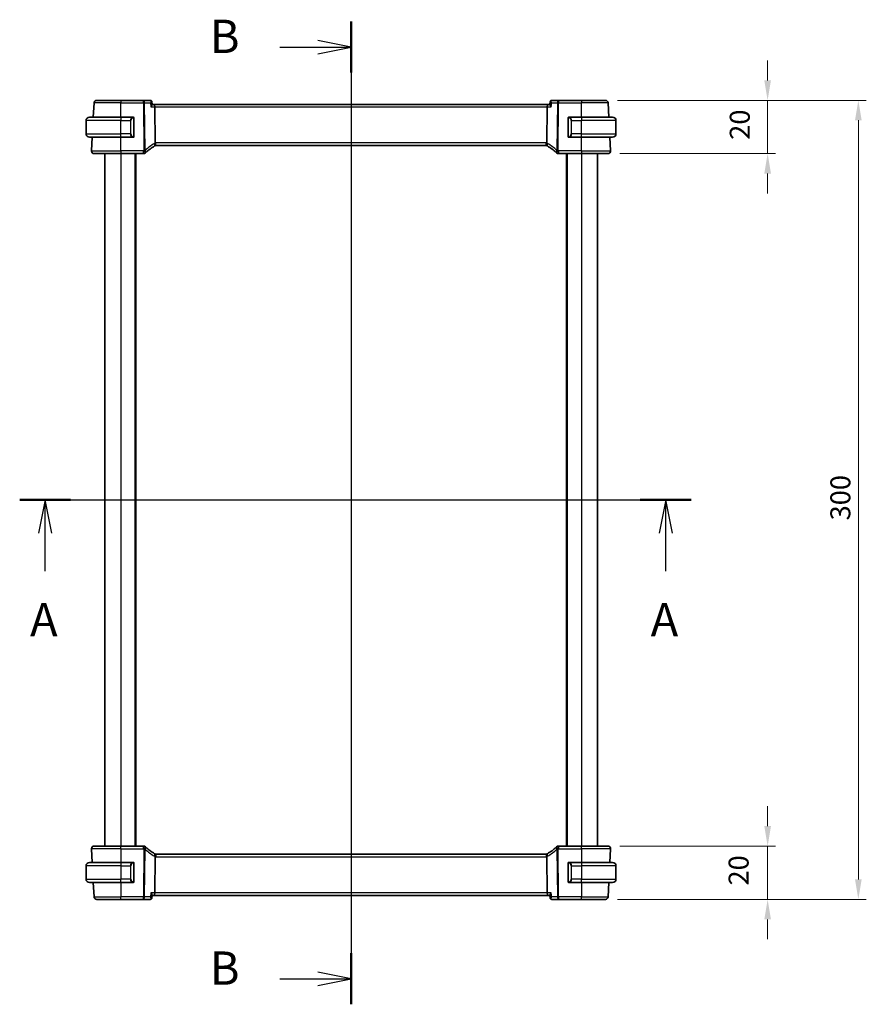
# Model space of a CAD drawing. Units: millimetres. Extents: x 43 to 6535, y 24 to 1429.
# Drawn here: x 1977 to 2295, y 787 to 1156 of the extents above; entities that cross this region are included whole.
import ezdxf

# ---------------------------------------------------------------- set-up
doc = ezdxf.new("R2010")
doc.units = ezdxf.units.MM
doc.header["$LTSCALE"] = 3
doc.layers.get('Defpoints').update_dxf_attribs({"lineweight": 25})
for name, color, linetype, lineweight in [('Dimension (ISO)', 7, 'Continuous', 18), ('Section Line (ISO)', 7, 'Continuous', 25), ('Visible (ISO)', 7, 'Continuous', 35), ('Visible Narrow (ISO)', 7, 'Continuous', 25)]:
    doc.layers.add(name, color=color, linetype=linetype, lineweight=lineweight)
doc.styles.add('Note Text (TK)', font='MS PGothic.ttf')
doc.dimstyles.new('Default - Method 1b (TK)', dxfattribs={"dimscale": 3, "dimtxt": 2.5, "dimasz": 2.5, "dimexe": 1, "dimexo": 1.5, "dimgap": 1, "dimtad": 1, "dimtoh": 1, "dimrnd": 1e-08, "dimdsep": 46, "dimtxsty": 'Note Text (TK)', "dimcen": 0.09, "dimdle": 5, "dimclrd": 100, "dimclre": 100, "dimclrt": 7, "dimadec": 1, "dimazin": 1, "dimtfac": 1, "dimtmove": 0, "dimatfit": 3, "dimfxl": 1, "dimtolj": 1, "dimlwd": -1, "dimlwe": -1, "dimarcsym": 0})

# ---------------------------------------------------------------- blocks, each defined once
blk = doc.blocks.new('2dTransSection0')
at = {"layer": 'Section Line (ISO)', "linetype": 'Continuous'}
for p, q in [((164.553, 198.436), (214.991, 198.436)), ((166.466, 198.436), (165.966, 195.936)), ((166.466, 195.936), (166.466, 198.436)), ((166.966, 195.936), (166.466, 198.436)), ((213.078, 198.436), (212.578, 195.936)), ((213.078, 195.936), (213.078, 198.436)), ((213.578, 195.936), (213.078, 198.436)), ((166.466, 193.083), (166.466, 195.936)), ((213.078, 193.083), (213.078, 195.936))]:
    blk.add_line(p, q, dxfattribs=at)
at = {"layer": 'Section Line (ISO)', "linetype": 'Continuous', "lineweight": 50}
for p, q in [((164.553, 198.436), (168.38, 198.436)), ((211.165, 198.436), (214.991, 198.436))]:
    blk.add_line(p, q, dxfattribs=at)
at = {"layer": 'Section Line (ISO)', "char_height": 2.5, "attachment_point": 7, "style": 'Note Text (TK)'}
for insert in [(165.33, 187.407), (211.942, 187.407)]:
    blk.add_mtext('A', dxfattribs=dict(at, insert=insert))
blk = doc.blocks.new('2dTransSection1')
at = {"layer": 'Section Line (ISO)', "linetype": 'Continuous'}
for p, q in [((189.438, 234.355), (189.438, 160.556)), ((189.438, 232.439), (186.938, 232.939)), ((184.084, 232.439), (186.938, 232.439)), ((186.938, 232.439), (189.438, 232.439)), ((186.938, 231.939), (189.438, 232.439)), ((189.438, 162.471), (186.938, 162.971)), ((184.084, 162.471), (186.938, 162.471)), ((186.938, 162.471), (189.438, 162.471)), ((186.938, 161.971), (189.438, 162.471))]:
    blk.add_line(p, q, dxfattribs=at)
at = {"layer": 'Section Line (ISO)', "linetype": 'Continuous', "lineweight": 50}
for p, q in [((189.438, 234.355), (189.438, 230.524)), ((189.438, 164.387), (189.438, 160.556))]:
    blk.add_line(p, q, dxfattribs=at)
at = {"layer": 'Section Line (ISO)', "char_height": 2.5, "attachment_point": 7, "style": 'Note Text (TK)'}
for insert in [(178.827, 231.211), (178.827, 161.243)]:
    blk.add_mtext('B', dxfattribs=dict(at, insert=insert))
blk = doc.blocks.new('*D21')
at = {"layer": 'Defpoints', "color": 0, "transparency": 16777216}
for p in [(2196.7, 1126.18), (2197.64, 1106.18), (2257.64, 1106.18)]:
    blk.add_point(p, dxfattribs=at)
at = {"layer": 'Dimension (ISO)', "color": 100, "transparency": 16777216}
for p, q in [((2257.64, 1133.68), (2257.64, 1141.18)), ((2201.2, 1126.18), (2260.64, 1126.18)), ((2257.64, 1126.18), (2257.64, 1106.18)), ((2202.14, 1106.18), (2260.64, 1106.18)), ((2257.64, 1098.68), (2257.64, 1091.18))]:
    blk.add_line(p, q, dxfattribs=at)
for points in [[(2256.39, 1133.68), (2258.89, 1133.68), (2257.64, 1126.18)], [(2256.39, 1098.68), (2258.89, 1098.68), (2257.64, 1106.18)]]:
    blk.add_solid(points, dxfattribs=at)
at = {"layer": 'Dimension (ISO)', "color": 7, "transparency": 16777216, "insert": (2247.17, 1111.37), "char_height": 7.5, "attachment_point": 4, "rotation": 90, "style": 'Note Text (TK)'}
blk.add_mtext('\\A1;20', dxfattribs=at)
blk = doc.blocks.new('*D22')
at = {"layer": 'Defpoints', "color": 0, "transparency": 16777216}
for p in [(2197.64, 846.18), (2196.7, 826.18), (2257.64, 826.18)]:
    blk.add_point(p, dxfattribs=at)
at = {"layer": 'Dimension (ISO)', "color": 100, "transparency": 16777216}
for p, q in [((2257.64, 853.68), (2257.64, 861.18)), ((2202.14, 846.18), (2260.64, 846.18)), ((2257.64, 846.18), (2257.64, 826.18)), ((2201.2, 826.18), (2260.64, 826.18)), ((2257.64, 818.68), (2257.64, 811.18))]:
    blk.add_line(p, q, dxfattribs=at)
for points in [[(2256.39, 853.68), (2258.89, 853.68), (2257.64, 846.18)], [(2256.39, 818.68), (2258.89, 818.68), (2257.64, 826.18)]]:
    blk.add_solid(points, dxfattribs=at)
at = {"layer": 'Dimension (ISO)', "color": 7, "transparency": 16777216, "insert": (2246.74, 831.38), "char_height": 7.5, "attachment_point": 4, "rotation": 90, "style": 'Note Text (TK)'}
blk.add_mtext('\\A1;20', dxfattribs=at)
blk = doc.blocks.new('*D23')
at = {"layer": 'Defpoints', "color": 0, "transparency": 16777216}
for p in [(2196.7, 1126.18), (2291.7, 1126.18), (2196.7, 826.18)]:
    blk.add_point(p, dxfattribs=at)
at = {"layer": 'Dimension (ISO)', "color": 100, "transparency": 16777216}
for p, q in [((2201.2, 1126.18), (2294.7, 1126.18)), ((2291.7, 833.68), (2291.7, 1118.68)), ((2201.2, 826.18), (2294.7, 826.18))]:
    blk.add_line(p, q, dxfattribs=at)
for points in [[(2290.45, 1118.68), (2292.95, 1118.68), (2291.7, 1126.18)], [(2290.45, 833.68), (2292.95, 833.68), (2291.7, 826.18)]]:
    blk.add_solid(points, dxfattribs=at)
at = {"layer": 'Dimension (ISO)', "color": 7, "transparency": 16777216, "insert": (2284.95, 968.47), "char_height": 7.5, "attachment_point": 4, "rotation": 90, "style": 'Note Text (TK)'}
blk.add_mtext('\\A1;300', dxfattribs=at)

msp = doc.modelspace()

# ---------------------------------------------------------------- linework, layer by layer
at = {"layer": 'Visible (ISO)'}
for p, q in [((2004.4077, 1119.8304), (2004.6908, 1125.2327)), ((2005.6894, 1126.1804), (2014.6923, 1126.1804)), ((2023.2209, 1126.1804), (2014.6923, 1126.1804)), ((2025.8447, 1126.1804), (2023.2209, 1126.1804)), ((2026.3886, 1125.6869), (2026.4955, 1124.5959)), ((2027.2394, 1124.6804), (2026.4873, 1124.6804)), ((2175.1452, 1124.6804), (2027.2394, 1124.6804)), ((2175.8974, 1124.6804), (2175.1452, 1124.6804)), ((2175.9961, 1125.6869), (2175.8891, 1124.5959)), ((2179.1638, 1126.1804), (2176.54, 1126.1804)), ((2187.6923, 1126.1804), (2179.1638, 1126.1804)), ((2187.6923, 1126.1804), (2196.6952, 1126.1804)), ((2197.977, 1119.8304), (2197.6938, 1125.2327)), ((2027.6424, 1110.2124), (2027.4752, 1123.7327)), ((2174.7422, 1110.2124), (2174.9095, 1123.7327)), ((2001.6923, 1113.5804), (2001.6923, 1118.5804)), ((2002.9423, 1119.8304), (2014.6923, 1119.8304)), ((2019.3969, 1119.8304), (2014.6923, 1119.8304)), ((2019.6923, 1112.7034), (2019.6923, 1119.4573)), ((2182.6923, 1119.4573), (2182.6923, 1112.7034)), ((2187.6923, 1119.8304), (2182.9878, 1119.8304)), ((2187.6923, 1119.8304), (2199.4423, 1119.8304)), ((2200.6923, 1113.5804), (2200.6923, 1118.5804)), ((2014.6923, 1112.3304), (2002.9423, 1112.3304)), ((2003.7475, 1107.2327), (2004.0144, 1112.3263)), ((2004.0144, 1112.3263), (2004.0146, 1112.3304)), ((2004.0144, 1112.3263), (2005.1684, 1112.3304)), ((2014.6923, 1112.3304), (2019.3969, 1112.3304)), ((2027.9267, 1109.1804), (2174.4579, 1109.1804)), ((2182.9878, 1112.3304), (2187.6923, 1112.3304)), ((2199.4423, 1112.3304), (2187.6923, 1112.3304)), ((2197.2162, 1112.3304), (2198.3702, 1112.3263)), ((2198.37, 1112.3304), (2198.3702, 1112.3263)), ((2198.6372, 1107.2327), (2198.3702, 1112.3263)), ((2014.6923, 1106.1804), (2004.7461, 1106.1804)), ((2008.6923, 1106.1804), (2008.6923, 846.1804)), ((2014.6923, 1106.1804), (2023.2914, 1106.1804)), ((2020.1923, 1106.1804), (2020.1923, 846.1804)), ((2179.0933, 1106.1804), (2187.6923, 1106.1804)), ((2182.1923, 1106.1804), (2182.1923, 846.1804)), ((2197.6385, 1106.1804), (2187.6923, 1106.1804)), ((2193.6923, 1106.1804), (2193.6923, 846.1804)), ((2003.7475, 845.128), (2004.0144, 840.0344)), ((2004.7461, 846.1804), (2014.6923, 846.1804)), ((2023.2914, 846.1804), (2014.6923, 846.1804)), ((2174.4579, 843.1804), (2027.9267, 843.1804)), ((2187.6923, 846.1804), (2179.0933, 846.1804)), ((2187.6923, 846.1804), (2197.6385, 846.1804)), ((2198.6372, 845.128), (2198.3702, 840.0344)), ((2002.9423, 840.0304), (2014.6923, 840.0304)), ((2005.1684, 840.0304), (2004.0144, 840.0344)), ((2004.0146, 840.0304), (2004.0144, 840.0344)), ((2019.3969, 840.0304), (2014.6923, 840.0304)), ((2019.6923, 832.9034), (2019.6923, 839.6573)), ((2027.6424, 842.1483), (2027.4752, 828.628)), ((2174.7422, 842.1483), (2174.9095, 828.628)), ((2182.6923, 839.6573), (2182.6923, 832.9034)), ((2187.6923, 840.0304), (2182.9878, 840.0304)), ((2187.6923, 840.0304), (2199.4423, 840.0304)), ((2198.3702, 840.0344), (2197.2162, 840.0304)), ((2198.3702, 840.0344), (2198.37, 840.0304)), ((2001.6923, 838.7804), (2001.6923, 833.7804)), ((2200.6923, 838.7804), (2200.6923, 833.7804)), ((2014.6923, 832.5304), (2002.9423, 832.5304)), ((2004.4077, 832.5304), (2004.6908, 827.128)), ((2014.6923, 832.5304), (2019.3969, 832.5304)), ((2182.9878, 832.5304), (2187.6923, 832.5304)), ((2199.4423, 832.5304), (2187.6923, 832.5304)), ((2197.977, 832.5304), (2197.6938, 827.128)), ((2014.6923, 826.1804), (2005.6894, 826.1804)), ((2014.6923, 826.1804), (2023.2209, 826.1804)), ((2023.2209, 826.1804), (2025.8447, 826.1804)), ((2026.3886, 826.6738), (2026.4955, 827.7648)), ((2026.4873, 827.6804), (2027.2394, 827.6804)), ((2027.2394, 827.6804), (2175.1452, 827.6804)), ((2175.1452, 827.6804), (2175.8974, 827.6804)), ((2175.9961, 826.6738), (2175.8891, 827.7648)), ((2176.54, 826.1804), (2179.1638, 826.1804)), ((2179.1638, 826.1804), (2187.6923, 826.1804)), ((2196.6952, 826.1804), (2187.6923, 826.1804))]:
    msp.add_line(p, q, dxfattribs=at)
for centre, radius, start, end in [((2005.6894, 1125.1804), 1, 90, 177), ((2196.6952, 1125.1804), 1, 3, 90), ((2002.9423, 1118.5804), 1.25, 90, 180), ((2019.4923, 1119.6304), 0.2, 0, 90), ((2182.8923, 1119.6304), 0.2, 90, 180), ((2199.4423, 1118.5804), 1.25, 0, 90), ((2002.9423, 1113.5804), 1.25, 180, 270), ((2199.4423, 1113.5804), 1.25, 270, 0), ((2019.4923, 1112.5304), 0.2, 270, 0), ((2027.9267, 1108.1804), 1, 105.053606, 120.786737), ((2027.9267, 1108.1804), 1, 90, 105.053606), ((2174.4579, 1108.1804), 1, 74.946394, 90), ((2174.4579, 1108.1804), 1, 59.213263, 74.946394), ((2182.8923, 1112.5304), 0.2, 180, 270), ((2004.7461, 1107.1804), 1, 177, 270), ((2023.2914, 1107.1804), 1, 270, 313.14358), ((2037.6518, 1091.8579), 20, 132.583499, 133.14358), ((2037.6518, 1091.8579), 20, 120.786737, 132.583499), ((2164.7329, 1091.8579), 20, 47.416501, 59.213263), ((2164.7329, 1091.8579), 20, 46.85642, 47.416501), ((2179.0933, 1107.1804), 1, 226.85642, 270), ((2197.6385, 1107.1804), 1, 270, 3), ((2004.7461, 845.1804), 1, 90, 183), ((2023.2914, 845.1804), 1, 46.85642, 90), ((2037.6518, 860.5029), 20, 226.85642, 227.416501), ((2037.6518, 860.5029), 20, 227.416501, 239.213263), ((2027.9267, 844.1804), 1, 239.213263, 254.946394), ((2027.9267, 844.1804), 1, 254.946394, 270), ((2174.4579, 844.1804), 1, 270, 285.053606), ((2174.4579, 844.1804), 1, 285.053606, 300.786737), ((2164.7329, 860.5029), 20, 300.786737, 312.583499), ((2164.7329, 860.5029), 20, 312.583499, 313.14358), ((2179.0933, 845.1804), 1, 90, 133.14358), ((2197.6385, 845.1804), 1, 357, 90), ((2002.9423, 838.7804), 1.25, 90, 180), ((2019.4923, 839.8304), 0.2, 0, 90), ((2182.8923, 839.8304), 0.2, 90, 180), ((2199.4423, 838.7804), 1.25, 0, 90), ((2002.9423, 833.7804), 1.25, 180, 270), ((2019.4923, 832.7304), 0.2, 270, 0), ((2182.8923, 832.7304), 0.2, 180, 270), ((2199.4423, 833.7804), 1.25, 270, 0), ((2005.6894, 827.1804), 1, 183, 270), ((2196.6952, 827.1804), 1, 270, 357)]:
    msp.add_arc(centre, radius, start, end, dxfattribs=at)
for centre, major_axis, ratio, start_param, end_param in [((2025.8327, 1125.559), (0.1378, 0.6073), 0.95471776, 0.12159749, 0.2133022), ((2027.2394, 1123.6804), (0, -1), 0.23606798, 1.6231562, 3.14159265), ((2175.1452, 1123.6804), (0, 1), 0.23606798, 0, 1.51843645), ((2176.5527, 1125.5589), (-0.1465, 0.6055), 0.95449611, 6.05635135, 6.14802184), ((2027.2394, 828.6804), (0, -1), 0.23606798, 0, 1.51843645), ((2175.1452, 828.6804), (0, 1), 0.23606798, 1.6231562, 3.14159265), ((2025.8319, 826.8018), (0.1465, -0.6055), 0.95449611, 6.05635135, 6.14802184), ((2176.5519, 826.8017), (-0.1378, -0.6073), 0.95471776, 0.12159749, 0.2133022)]:
    msp.add_ellipse(centre, major_axis=major_axis, ratio=ratio, start_param=start_param, end_param=end_param, dxfattribs=at)
for points, knots in [([(2026.3886, 1125.6869), (2026.3852, 1125.7214), (2026.3784, 1125.7602), (2026.3515, 1125.8451), (2026.3311, 1125.8915), (2026.2708, 1125.9832), (2026.2305, 1126.028), (2026.1384, 1126.1005), (2026.0872, 1126.1279), (2025.9888, 1126.1643), (2025.9419, 1126.1736), (2025.8998, 1126.1777), (2025.8995, 1126.1777), (2025.8992, 1126.1778)], [-0.0194622785, -0.0194622785, -0.0194622785, -0.0194622785, -0.0155698228, -0.0155698228, -0.0116773671, -0.0116773671, -0.0077849114, -0.0077849114, -0.0039223391, -0.0039223391, -0.0000298834, -0.0000298834, 0, 0, 0, 0]), ([(2026.0271, 1123.7327), (2026.0283, 1123.7342), (2026.0295, 1123.7357), (2026.1248, 1123.855), (2026.2101, 1123.9724), (2026.3494, 1124.1887), (2026.4056, 1124.2896), (2026.4771, 1124.4567), (2026.4967, 1124.5261), (2026.4963, 1124.5849), (2026.4961, 1124.5905), (2026.4955, 1124.5959)], [-0.176691049, -0.176691049, -0.176691049, -0.176691049, -0.176089546, -0.176089546, -0.128408637, -0.128408637, -0.083252615, -0.083252615, -0.043697176, -0.043697176, -0.039320735, -0.039320735, -0.039320735, -0.039320735]), ([(2176.3575, 1123.7327), (2176.3563, 1123.7342), (2176.3552, 1123.7357), (2176.2276, 1123.8954), (2176.1166, 1124.0534), (2175.9732, 1124.3013), (2175.927, 1124.3995), (2175.8915, 1124.5251), (2175.886, 1124.5642), (2175.8891, 1124.5959)], [-0.000606776, -0.000606776, -0.000606776, -0.000606776, 0, 0, 0.064616929, 0.064616929, 0.112163471, 0.112163471, 0.138069874, 0.138069874, 0.138069874, 0.138069874]), ([(2176.4854, 1126.1778), (2176.4438, 1126.1738), (2176.3969, 1126.1646), (2176.2983, 1126.1284), (2176.2467, 1126.1008), (2176.1545, 1126.0283), (2176.1145, 1125.9839), (2176.0541, 1125.8925), (2176.0336, 1125.8461), (2176.0065, 1125.7611), (2175.9996, 1125.7223), (2175.9961, 1125.6874), (2175.9961, 1125.6872), (2175.9961, 1125.6869)], [-0.0878577991, -0.0878577991, -0.0878577991, -0.0878577991, -0.0839653434, -0.0839653434, -0.0800728878, -0.0800728878, -0.0762103154, -0.0762103154, -0.0723178597, -0.0723178597, -0.068425404, -0.068425404, -0.0683955207, -0.0683955207, -0.0683955207, -0.0683955207]), ([(2019.6923, 1119.4573), (2019.6923, 1119.5264), (2019.6923, 1119.6186), (2019.6923, 1119.6285), (2019.6923, 1119.6303), (2019.6923, 1119.6304), (2019.6923, 1119.6304)], [0, 0, 0, 0, 0.85253061, 0.85253061, 0.85253061, 1, 1, 1, 1]), ([(2182.6923, 1119.6304), (2182.6923, 1119.6304), (2182.6923, 1119.5701), (2182.6923, 1119.4947), (2182.6923, 1119.4818), (2182.6923, 1119.4692), (2182.6923, 1119.4573)], [0, 0, 0, 0, 0.85378669, 0.85378669, 0.85378669, 1, 1, 1, 1]), ([(2019.6923, 1112.5304), (2019.6923, 1112.5304), (2019.6923, 1112.5907), (2019.6923, 1112.666), (2019.6923, 1112.6789), (2019.6923, 1112.6916), (2019.6923, 1112.7034)], [0, 0, 0, 0, 0.85378669, 0.85378669, 0.85378669, 1, 1, 1, 1]), ([(2027.6424, 1110.2124), (2027.6429, 1110.1746), (2027.6476, 1110.1372), (2027.6566, 1110.1003), (2027.6567, 1110.1001), (2027.6567, 1110.0999)], [-0.35780165116, -0.35780165116, -0.35780165116, -0.35780165116, -0.34951322551, -0.34951322551, -0.34947229848, -0.34947229848, -0.34947229848, -0.34947229848]), ([(2027.667, 1109.146), (2027.6674, 1109.1461), (2027.6677, 1109.1462), (2027.6823, 1109.1505), (2027.695, 1109.1603), (2027.7165, 1109.1908), (2027.7254, 1109.2111), (2027.7461, 1109.2854), (2027.753, 1109.3525), (2027.7521, 1109.5234), (2027.7436, 1109.6265), (2027.7109, 1109.8544), (2027.687, 1109.9765), (2027.6567, 1110.0999)], [-0.152377677, -0.152377677, -0.152377677, -0.152377677, -0.151911895, -0.151911895, -0.132151326, -0.132151326, -0.113003239, -0.113003239, -0.076389229, -0.076389229, -0.03819298, -0.03819298, 0, 0, 0, 0]), ([(2174.7176, 1109.146), (2174.7173, 1109.1461), (2174.717, 1109.1462), (2174.7032, 1109.1502), (2174.6912, 1109.1591), (2174.6704, 1109.1868), (2174.6615, 1109.2056), (2174.6392, 1109.2787), (2174.6316, 1109.349), (2174.6327, 1109.5244), (2174.6411, 1109.6268), (2174.6737, 1109.8539), (2174.6976, 1109.9762), (2174.7279, 1110.0999)], [-0.152392203, -0.152392203, -0.152392203, -0.152392203, -0.151922277, -0.151922277, -0.133396489, -0.133396489, -0.114908645, -0.114908645, -0.076165654, -0.076165654, -0.038272882, -0.038272882, 0, 0, 0, 0]), ([(2182.6923, 1112.7034), (2182.6923, 1112.6343), (2182.6923, 1112.5421), (2182.6923, 1112.5322), (2182.6923, 1112.5305), (2182.6923, 1112.5304), (2182.6923, 1112.5304)], [0, 0, 0, 0, 0.85253061, 0.85253061, 0.85253061, 1, 1, 1, 1]), ([(2027.667, 843.2147), (2027.6674, 843.2146), (2027.6677, 843.2145), (2027.6814, 843.2105), (2027.6934, 843.2016), (2027.7143, 843.1739), (2027.7231, 843.1551), (2027.7454, 843.082), (2027.7531, 843.0118), (2027.752, 842.8363), (2027.7436, 842.734), (2027.711, 842.5068), (2027.687, 842.3845), (2027.6567, 842.2608)], [-0.152392203, -0.152392203, -0.152392203, -0.152392203, -0.151922277, -0.151922277, -0.133396489, -0.133396489, -0.114908645, -0.114908645, -0.076165654, -0.076165654, -0.038272882, -0.038272882, 0, 0, 0, 0]), ([(2174.7176, 843.2147), (2174.7173, 843.2146), (2174.717, 843.2145), (2174.7023, 843.2103), (2174.6897, 843.2004), (2174.6682, 843.1699), (2174.6593, 843.1496), (2174.6386, 843.0754), (2174.6317, 843.0082), (2174.6326, 842.8373), (2174.641, 842.7342), (2174.6738, 842.5063), (2174.6977, 842.3842), (2174.7279, 842.2608)], [-0.152377677, -0.152377677, -0.152377677, -0.152377677, -0.151911895, -0.151911895, -0.132151326, -0.132151326, -0.113003239, -0.113003239, -0.076389229, -0.076389229, -0.03819298, -0.03819298, 0, 0, 0, 0]), ([(2019.6923, 839.6573), (2019.6923, 839.7264), (2019.6923, 839.8186), (2019.6923, 839.8285), (2019.6923, 839.8303), (2019.6923, 839.8304), (2019.6923, 839.8304)], [0, 0, 0, 0, 0.85253061, 0.85253061, 0.85253061, 1, 1, 1, 1]), ([(2174.7422, 842.1483), (2174.7417, 842.1862), (2174.737, 842.2235), (2174.728, 842.2605), (2174.728, 842.2606), (2174.7279, 842.2608)], [-0.35780165116, -0.35780165116, -0.35780165116, -0.35780165116, -0.34951322551, -0.34951322551, -0.34947229848, -0.34947229848, -0.34947229848, -0.34947229848]), ([(2182.6923, 839.8304), (2182.6923, 839.8304), (2182.6923, 839.7701), (2182.6923, 839.6947), (2182.6923, 839.6818), (2182.6923, 839.6692), (2182.6923, 839.6573)], [0, 0, 0, 0, 0.85378669, 0.85378669, 0.85378669, 1, 1, 1, 1]), ([(2019.6923, 832.7304), (2019.6923, 832.7304), (2019.6923, 832.7907), (2019.6923, 832.866), (2019.6923, 832.8789), (2019.6923, 832.8916), (2019.6923, 832.9034)], [0, 0, 0, 0, 0.85378669, 0.85378669, 0.85378669, 1, 1, 1, 1]), ([(2182.6923, 832.9034), (2182.6923, 832.8343), (2182.6923, 832.7421), (2182.6923, 832.7322), (2182.6923, 832.7305), (2182.6923, 832.7304), (2182.6923, 832.7304)], [0, 0, 0, 0, 0.85253061, 0.85253061, 0.85253061, 1, 1, 1, 1]), ([(2026.0271, 828.628), (2026.0283, 828.6265), (2026.0295, 828.6251), (2026.1571, 828.4653), (2026.2681, 828.3073), (2026.4115, 828.0595), (2026.4577, 827.9612), (2026.4931, 827.8357), (2026.4986, 827.7965), (2026.4955, 827.7648)], [-0.000606776, -0.000606776, -0.000606776, -0.000606776, 0, 0, 0.064616929, 0.064616929, 0.112163471, 0.112163471, 0.138069874, 0.138069874, 0.138069874, 0.138069874]), ([(2176.3575, 828.628), (2176.3563, 828.6265), (2176.3552, 828.6251), (2176.2599, 828.5058), (2176.1745, 828.3884), (2176.0352, 828.172), (2175.979, 828.0711), (2175.9076, 827.904), (2175.888, 827.8346), (2175.8883, 827.7759), (2175.8886, 827.7702), (2175.8891, 827.7648)], [-0.176691049, -0.176691049, -0.176691049, -0.176691049, -0.176089546, -0.176089546, -0.128408637, -0.128408637, -0.083252615, -0.083252615, -0.043697176, -0.043697176, -0.039320735, -0.039320735, -0.039320735, -0.039320735]), ([(2025.8992, 826.183), (2025.9408, 826.187), (2025.9877, 826.1961), (2026.0864, 826.2324), (2026.138, 826.26), (2026.2302, 826.3324), (2026.2702, 826.3768), (2026.3305, 826.4682), (2026.3511, 826.5146), (2026.3782, 826.5996), (2026.3851, 826.6384), (2026.3885, 826.6733), (2026.3886, 826.6736), (2026.3886, 826.6738)], [-0.0878577991, -0.0878577991, -0.0878577991, -0.0878577991, -0.0839653434, -0.0839653434, -0.0800728878, -0.0800728878, -0.0762103154, -0.0762103154, -0.0723178597, -0.0723178597, -0.068425404, -0.068425404, -0.0683955207, -0.0683955207, -0.0683955207, -0.0683955207]), ([(2175.9961, 826.6738), (2175.9995, 826.6393), (2176.0063, 826.6005), (2176.0332, 826.5157), (2176.0536, 826.4693), (2176.1139, 826.3775), (2176.1541, 826.3327), (2176.2463, 826.2603), (2176.2975, 826.2328), (2176.3958, 826.1964), (2176.4428, 826.1872), (2176.4848, 826.183), (2176.4851, 826.183), (2176.4854, 826.183)], [-0.0194622785, -0.0194622785, -0.0194622785, -0.0194622785, -0.0155698228, -0.0155698228, -0.0116773671, -0.0116773671, -0.0077849114, -0.0077849114, -0.0039223391, -0.0039223391, -0.0000298834, -0.0000298834, 0, 0, 0, 0])]:
    msp.add_open_spline(points, degree=3, knots=knots, dxfattribs=at)
for points in [[(2019.3969, 1119.8304), (2019.399, 1119.8304), (2019.401, 1119.8304), (2019.4028, 1119.8304)], [(2019.433, 1119.8304), (2019.4216, 1119.8304), (2019.4108, 1119.8304), (2019.4032, 1119.8304)], [(2019.4397, 1119.8304), (2019.4442, 1119.8304), (2019.4486, 1119.8304), (2019.4527, 1119.8304)], [(2019.4923, 1119.8304), (2019.4923, 1119.8304), (2019.4684, 1119.8304), (2019.4439, 1119.8304)], [(2182.9407, 1119.8304), (2182.9163, 1119.8304), (2182.8923, 1119.8304), (2182.8923, 1119.8304)], [(2182.9319, 1119.8304), (2182.9361, 1119.8304), (2182.9405, 1119.8304), (2182.9449, 1119.8304)], [(2182.962, 1119.8304), (2182.9587, 1119.8304), (2182.9552, 1119.8304), (2182.9517, 1119.8304)], [(2182.9585, 1119.8304), (2182.9678, 1119.8304), (2182.9763, 1119.8304), (2182.9878, 1119.8304)], [(2019.4261, 1112.3304), (2019.4169, 1112.3304), (2019.4083, 1112.3304), (2019.3969, 1112.3304)], [(2019.4226, 1112.3304), (2019.426, 1112.3304), (2019.4295, 1112.3304), (2019.433, 1112.3304)], [(2019.4527, 1112.3304), (2019.4486, 1112.3304), (2019.4442, 1112.3304), (2019.4397, 1112.3304)], [(2019.4439, 1112.3304), (2019.4684, 1112.3304), (2019.4923, 1112.3304), (2019.4923, 1112.3304)], [(2174.7279, 1110.0999), (2174.7369, 1110.1366), (2174.7417, 1110.1741), (2174.7422, 1110.2124)], [(2182.8923, 1112.3304), (2182.8923, 1112.3304), (2182.9163, 1112.3304), (2182.9407, 1112.3304)], [(2182.9449, 1112.3304), (2182.9405, 1112.3304), (2182.9361, 1112.3304), (2182.9319, 1112.3304)], [(2182.9517, 1112.3304), (2182.9631, 1112.3304), (2182.9738, 1112.3304), (2182.9814, 1112.3304)], [(2182.9878, 1112.3304), (2182.9856, 1112.3304), (2182.9837, 1112.3304), (2182.9819, 1112.3304)], [(2019.3969, 840.0304), (2019.399, 840.0304), (2019.401, 840.0304), (2019.4028, 840.0304)], [(2019.433, 840.0304), (2019.4216, 840.0304), (2019.4108, 840.0304), (2019.4032, 840.0304)], [(2019.4397, 840.0304), (2019.4442, 840.0304), (2019.4486, 840.0304), (2019.4527, 840.0304)], [(2019.4923, 840.0304), (2019.4923, 840.0304), (2019.4684, 840.0304), (2019.4439, 840.0304)], [(2027.6567, 842.2608), (2027.6477, 842.2242), (2027.6429, 842.1867), (2027.6424, 842.1483)], [(2182.9407, 840.0304), (2182.9163, 840.0304), (2182.8923, 840.0304), (2182.8923, 840.0304)], [(2182.9319, 840.0304), (2182.9361, 840.0304), (2182.9405, 840.0304), (2182.9449, 840.0304)], [(2182.962, 840.0304), (2182.9587, 840.0304), (2182.9552, 840.0304), (2182.9517, 840.0304)], [(2182.9585, 840.0304), (2182.9678, 840.0304), (2182.9763, 840.0304), (2182.9878, 840.0304)], [(2019.4261, 832.5304), (2019.4169, 832.5304), (2019.4083, 832.5304), (2019.3969, 832.5304)], [(2019.4226, 832.5304), (2019.426, 832.5304), (2019.4295, 832.5304), (2019.433, 832.5304)], [(2019.4527, 832.5304), (2019.4486, 832.5304), (2019.4442, 832.5304), (2019.4397, 832.5304)], [(2019.4439, 832.5304), (2019.4684, 832.5304), (2019.4923, 832.5304), (2019.4923, 832.5304)], [(2182.8923, 832.5304), (2182.8923, 832.5304), (2182.9163, 832.5304), (2182.9407, 832.5304)], [(2182.9449, 832.5304), (2182.9405, 832.5304), (2182.9361, 832.5304), (2182.9319, 832.5304)], [(2182.9517, 832.5304), (2182.9631, 832.5304), (2182.9738, 832.5304), (2182.9814, 832.5304)], [(2182.9878, 832.5304), (2182.9856, 832.5304), (2182.9837, 832.5304), (2182.9819, 832.5304)]]:
    msp.add_open_spline(points, degree=3, dxfattribs=at)
at = {"layer": 'Visible Narrow (ISO)'}
for p, q in [((2014.6923, 1125.2327), (2004.6908, 1125.2327)), ((2014.6923, 1126.1804), (2014.6923, 1125.2327)), ((2014.6923, 1125.2327), (2023.2209, 1125.2327)), ((2014.6923, 1119.8304), (2014.6923, 1125.2327)), ((2023.2209, 1125.2327), (2023.2209, 1126.1804)), ((2023.2209, 1125.2327), (2023.4418, 1107.3723)), ((2023.8884, 1107.3723), (2023.6675, 1125.2327)), ((2023.6675, 1125.2327), (2025.88, 1125.2327)), ((2176.5046, 1125.2327), (2178.7172, 1125.2327)), ((2178.7172, 1125.2327), (2178.4962, 1107.3723)), ((2178.9428, 1107.3723), (2179.1638, 1125.2327)), ((2179.1638, 1126.1804), (2179.1638, 1125.2327)), ((2179.1638, 1125.2327), (2187.6923, 1125.2327)), ((2187.6923, 1126.1804), (2187.6923, 1125.2327)), ((2197.6938, 1125.2327), (2187.6923, 1125.2327)), ((2187.6923, 1119.8304), (2187.6923, 1125.2327)), ((2026.0271, 1123.7327), (2027.4752, 1123.7327)), ((2027.4752, 1123.7327), (2174.9095, 1123.7327)), ((2174.9095, 1123.7327), (2176.3575, 1123.7327)), ((2014.6923, 1118.5804), (2001.6923, 1118.5804)), ((2014.6923, 1119.8304), (2014.6923, 1118.5804)), ((2014.6923, 1118.5804), (2018.3595, 1118.5804)), ((2014.6923, 1113.5804), (2014.6923, 1118.5804)), ((2018.3595, 1118.5804), (2018.5009, 1118.5804)), ((2018.3595, 1118.5804), (2018.3595, 1113.5804)), ((2018.5009, 1113.5804), (2018.5009, 1118.5804)), ((2019.6337, 1119.4573), (2019.6923, 1119.4573)), ((2019.6337, 1119.4573), (2019.6337, 1112.7034)), ((2182.6923, 1119.4573), (2182.7509, 1119.4573)), ((2182.7509, 1112.7034), (2182.7509, 1119.4573)), ((2184.0252, 1118.5804), (2183.8837, 1118.5804)), ((2183.8837, 1118.5804), (2183.8837, 1113.5804)), ((2184.0252, 1113.5804), (2184.0252, 1118.5804)), ((2184.0252, 1118.5804), (2187.6923, 1118.5804)), ((2187.6923, 1119.8304), (2187.6923, 1118.5804)), ((2200.6923, 1118.5804), (2187.6923, 1118.5804)), ((2187.6923, 1113.5804), (2187.6923, 1118.5804)), ((2001.6923, 1113.5804), (2014.6923, 1113.5804)), ((2018.3595, 1113.5804), (2014.6923, 1113.5804)), ((2014.6923, 1112.3304), (2014.6923, 1113.5804)), ((2018.3595, 1113.5804), (2018.5009, 1113.5804)), ((2184.0252, 1113.5804), (2183.8837, 1113.5804)), ((2187.6923, 1113.5804), (2184.0252, 1113.5804)), ((2187.6923, 1112.3304), (2187.6923, 1113.5804)), ((2187.6923, 1113.5804), (2200.6923, 1113.5804)), ((2014.6923, 1107.2327), (2014.6923, 1112.3304)), ((2019.6923, 1112.7034), (2019.6337, 1112.7034)), ((2027.9267, 1109.1804), (2027.9267, 1110.2327)), ((2174.4579, 1110.2327), (2027.9267, 1110.2327)), ((2174.4579, 1109.1804), (2174.4579, 1110.2327)), ((2182.7509, 1112.7034), (2182.6923, 1112.7034)), ((2187.6923, 1107.2327), (2187.6923, 1112.3304)), ((2003.7475, 1107.2327), (2014.6923, 1107.2327)), ((2014.6923, 1107.2327), (2014.6923, 1106.1804)), ((2023.2914, 1107.2327), (2014.6923, 1107.2327)), ((2014.6923, 1106.1804), (2014.6923, 846.1804)), ((2019.9923, 1106.1804), (2019.9923, 846.1804)), ((2020.3923, 1106.1804), (2020.3923, 846.1804)), ((2023.2914, 1106.1804), (2023.2914, 1107.2327)), ((2179.0933, 1107.2327), (2179.0933, 1106.1804)), ((2187.6923, 1107.2327), (2179.0933, 1107.2327)), ((2181.9923, 1106.1804), (2181.9923, 846.1804)), ((2182.3923, 1106.1804), (2182.3923, 846.1804)), ((2187.6923, 1107.2327), (2187.6923, 1106.1804)), ((2187.6923, 1107.2327), (2198.6372, 1107.2327)), ((2187.6923, 1106.1804), (2187.6923, 846.1804)), ((2014.6923, 845.128), (2003.7475, 845.128)), ((2014.6923, 845.128), (2014.6923, 846.1804)), ((2014.6923, 845.128), (2023.2914, 845.128)), ((2014.6923, 845.128), (2014.6923, 840.0304)), ((2023.4418, 844.9884), (2023.2209, 827.128)), ((2023.2914, 845.128), (2023.2914, 846.1804)), ((2023.6675, 827.128), (2023.8884, 844.9884)), ((2027.9267, 843.1804), (2027.9267, 842.128)), ((2174.4579, 843.1804), (2174.4579, 842.128)), ((2178.4962, 844.9884), (2178.7172, 827.128)), ((2179.1638, 827.128), (2178.9428, 844.9884)), ((2179.0933, 846.1804), (2179.0933, 845.128)), ((2179.0933, 845.128), (2187.6923, 845.128)), ((2187.6923, 845.128), (2187.6923, 846.1804)), ((2198.6372, 845.128), (2187.6923, 845.128)), ((2187.6923, 845.128), (2187.6923, 840.0304)), ((2014.6923, 840.0304), (2014.6923, 838.7804)), ((2019.6337, 839.6573), (2019.6923, 839.6573)), ((2019.6337, 839.6573), (2019.6337, 832.9034)), ((2027.9267, 842.128), (2174.4579, 842.128)), ((2182.6923, 839.6573), (2182.7509, 839.6573)), ((2182.7509, 832.9034), (2182.7509, 839.6573)), ((2187.6923, 840.0304), (2187.6923, 838.7804)), ((2014.6923, 838.7804), (2001.6923, 838.7804)), ((2014.6923, 838.7804), (2018.3595, 838.7804)), ((2014.6923, 838.7804), (2014.6923, 833.7804)), ((2018.3595, 838.7804), (2018.5009, 838.7804)), ((2018.3595, 838.7804), (2018.3595, 833.7804)), ((2018.5009, 833.7804), (2018.5009, 838.7804)), ((2184.0252, 838.7804), (2183.8837, 838.7804)), ((2183.8837, 838.7804), (2183.8837, 833.7804)), ((2184.0252, 838.7804), (2187.6923, 838.7804)), ((2184.0252, 833.7804), (2184.0252, 838.7804)), ((2200.6923, 838.7804), (2187.6923, 838.7804)), ((2187.6923, 838.7804), (2187.6923, 833.7804)), ((2001.6923, 833.7804), (2014.6923, 833.7804)), ((2018.3595, 833.7804), (2014.6923, 833.7804)), ((2014.6923, 832.5304), (2014.6923, 833.7804)), ((2014.6923, 832.5304), (2014.6923, 827.128)), ((2018.3595, 833.7804), (2018.5009, 833.7804)), ((2019.6923, 832.9034), (2019.6337, 832.9034)), ((2182.7509, 832.9034), (2182.6923, 832.9034)), ((2184.0252, 833.7804), (2183.8837, 833.7804)), ((2187.6923, 833.7804), (2184.0252, 833.7804)), ((2187.6923, 832.5304), (2187.6923, 833.7804)), ((2187.6923, 833.7804), (2200.6923, 833.7804)), ((2187.6923, 832.5304), (2187.6923, 827.128)), ((2027.4752, 828.628), (2026.0271, 828.628)), ((2174.9095, 828.628), (2027.4752, 828.628)), ((2176.3575, 828.628), (2174.9095, 828.628)), ((2004.6908, 827.128), (2014.6923, 827.128)), ((2014.6923, 826.1804), (2014.6923, 827.128)), ((2023.2209, 827.128), (2014.6923, 827.128)), ((2023.2209, 826.1804), (2023.2209, 827.128)), ((2025.88, 827.128), (2023.6675, 827.128)), ((2178.7172, 827.128), (2176.5046, 827.128)), ((2179.1638, 827.128), (2179.1638, 826.1804)), ((2187.6923, 827.128), (2179.1638, 827.128)), ((2187.6923, 826.1804), (2187.6923, 827.128)), ((2187.6923, 827.128), (2197.6938, 827.128))]:
    msp.add_line(p, q, dxfattribs=at)
for centre, radius, start, end in [((2019.5509, 1118.5804), 1.05, 95.978249, 180), ((2182.8337, 1118.5804), 1.05, 0, 84.021751), ((2019.5509, 1113.5804), 1.05, 180, 264.021751), ((2182.8337, 1113.5804), 1.05, 275.978249, 0), ((2038.0984, 1091.9102), 21, 120.786737, 132.583499), ((2028.3733, 1108.2327), 2, 110.996927, 120.786737), ((2027.9267, 1108.2327), 2, 90, 98.17224), ((2174.4579, 1108.2327), 2, 81.82776, 90), ((2174.0113, 1108.2327), 2, 59.213263, 69.003073), ((2164.2863, 1091.9102), 21, 47.416501, 59.213263), ((2037.6518, 1091.9102), 21, 132.583499, 133.14358), ((2164.7329, 1091.9102), 21, 46.85642, 47.416501), ((2037.6518, 860.4505), 21, 226.85642, 227.416501), ((2038.0984, 860.4505), 21, 227.416501, 239.213263), ((2164.2863, 860.4505), 21, 300.786737, 312.583499), ((2164.7329, 860.4505), 21, 312.583499, 313.14358), ((2019.5509, 838.7804), 1.05, 95.978249, 180), ((2028.3733, 844.128), 2, 239.213263, 249.003073), ((2027.9267, 844.128), 2, 261.82776, 270), ((2174.4579, 844.128), 2, 270, 278.17224), ((2174.0113, 844.128), 2, 290.996927, 300.786737), ((2182.8337, 838.7804), 1.05, 0, 84.021751), ((2019.5509, 833.7804), 1.05, 180, 264.021751), ((2182.8337, 833.7804), 1.05, 275.978249, 0)]:
    msp.add_arc(centre, radius, start, end, dxfattribs=at)
for centre, major_axis, ratio, start_param, end_param in [((2023.2209, 1125.1804), (0, 1), 0.4472136, 4.76474886, 6.28318531), ((2023.2209, 1125.1804), (0.9999, 0.0124), 0.05233196, 1.1071483, 1.57014889), ((2025.8514, 1125.68), (0.0478, 0.4977), 0.92709971, 0, 0.08590686), ((2176.5333, 1125.68), (-0.0478, 0.4977), 0.92709971, 6.19727845, 6.28318531), ((2179.1638, 1125.1804), (0, 1), 0.4472136, 0, 1.51843645), ((2179.1638, 1125.1804), (0.9999, -0.0124), 0.05233196, 1.57144377, 2.03444435), ((2019.4095, 1118.5804), (0, -1.25), 0.84, 3.24593277, 4.71238898), ((2019.3001, 1119.6247), (-0.0208, 0.1989), 0.70517612, 4.63867644, 6.13576022), ((2183.0845, 1119.6247), (0.0208, 0.1989), 0.70517612, 0.14742509, 1.64450887), ((2182.9752, 1118.5804), (0, 1.25), 0.84, 4.71238898, 6.17884519), ((2019.4095, 1113.5804), (0, -1.25), 0.84, 4.71238898, 6.17884519), ((2182.9752, 1113.5804), (0, 1.25), 0.84, 3.24593277, 4.71238898), ((2019.3001, 1112.5361), (-0.0208, -0.1989), 0.70517612, 0.14742509, 1.64450887), ((2026.9031, 1109.8985), (0.5118, -0.8591), 0.41755311, 0, 1.38611915), ((2175.4816, 1109.8985), (-0.5118, -0.8591), 0.41755311, 4.89706616, 6.28318531), ((2183.0845, 1112.5361), (0.0208, -0.1989), 0.70517612, 4.63867644, 6.13576022), ((2023.2914, 1107.1804), (0.6838, -0.7296), 0.03581496, 0, 1.60899214), ((2023.4418, 1107.32), (-0.9999, -0.0124), 0.05233196, 4.24874095, 4.71174154), ((2023.4418, 1107.32), (0.6767, -0.7363), 0.03544018, 0, 1.60934042), ((2023.4418, 1107.32), (0.6767, -0.7363), 0.37760406, 0, 1.30397762), ((2178.9428, 1107.32), (-0.6767, -0.7363), 0.37760406, 4.97920769, 6.28318531), ((2178.9428, 1107.32), (-0.6767, -0.7363), 0.03544018, 4.67384489, 6.28318531), ((2179.0933, 1107.1804), (-0.6838, -0.7296), 0.03581496, 4.67419316, 6.28318531), ((2178.9428, 1107.32), (-0.9999, 0.0124), 0.05233196, 4.71303642, 5.17603701), ((2023.2914, 845.1804), (0.6838, 0.7296), 0.03581496, 4.67419316, 6.28318531), ((2023.4418, 845.0407), (0.6767, 0.7363), 0.03544018, 4.67384489, 6.28318531), ((2023.4418, 845.0407), (0.9999, -0.0124), 0.05233196, 4.71303642, 5.17603701), ((2023.4418, 845.0407), (0.6767, 0.7363), 0.37760406, 4.97920769, 6.28318531), ((2026.9031, 842.4622), (0.5118, 0.8591), 0.41755311, 4.89706616, 6.28318531), ((2175.4816, 842.4622), (-0.5118, 0.8591), 0.41755311, 0, 1.38611915), ((2178.9428, 845.0407), (-0.6767, 0.7363), 0.37760406, 0, 1.30397762), ((2178.9428, 845.0407), (-0.6767, 0.7363), 0.03544018, 0, 1.60934042), ((2179.0933, 845.1804), (-0.6838, 0.7296), 0.03581496, 0, 1.60899214), ((2178.9428, 845.0407), (0.9999, 0.0124), 0.05233196, 4.24874095, 4.71174154), ((2019.4095, 838.7804), (0, -1.25), 0.84, 3.24593277, 4.71238898), ((2019.3001, 839.8247), (-0.0208, 0.1989), 0.70517612, 4.63867644, 6.13576022), ((2183.0845, 839.8247), (0.0208, 0.1989), 0.70517612, 0.14742509, 1.64450887), ((2182.9752, 838.7804), (0, 1.25), 0.84, 4.71238898, 6.17884519), ((2019.4095, 833.7804), (0, -1.25), 0.84, 4.71238898, 6.17884519), ((2019.3001, 832.7361), (-0.0208, -0.1989), 0.70517612, 0.14742509, 1.64450887), ((2183.0845, 832.7361), (0.0208, -0.1989), 0.70517612, 4.63867644, 6.13576022), ((2182.9752, 833.7804), (0, 1.25), 0.84, 3.24593277, 4.71238898), ((2023.2209, 827.1804), (0, -1), 0.4472136, 0, 1.51843645), ((2023.2209, 827.1804), (-0.9999, 0.0124), 0.05233196, 1.57144377, 2.03444435), ((2025.8514, 826.6807), (0.0478, -0.4977), 0.92709971, 6.19727845, 6.28318531), ((2176.5333, 826.6807), (-0.0478, -0.4977), 0.92709971, 0, 0.08590686), ((2179.1638, 827.1804), (-0.9999, -0.0124), 0.05233196, 1.1071483, 1.57014889), ((2179.1638, 827.1804), (0, -1), 0.4472136, 4.76474886, 6.28318531)]:
    msp.add_ellipse(centre, major_axis=major_axis, ratio=ratio, start_param=start_param, end_param=end_param, dxfattribs=at)
for points, knots in [([(2025.8447, 1126.1804), (2025.8471, 1126.1804), (2025.8496, 1126.1803), (2025.8545, 1126.1801), (2025.857, 1126.1799), (2025.8594, 1126.1797)], [-0.00180433614, -0.00180433614, -0.00180433614, -0.00180433614, -0.00090216807, -0.00090216807, 0, 0, 0, 0]), ([(2025.8594, 1126.1797), (2025.8899, 1126.1771), (2025.9168, 1126.1659), (2025.9744, 1126.1184), (2025.998, 1126.0712), (2026.0286, 1125.9378), (2026.0288, 1125.8446), (2025.9977, 1125.5868), (2025.9488, 1125.4096), (2025.88, 1125.2327)], [0, 0, 0, 0, 0.0111471435, 0.0111471435, 0.028982573, 0.028982573, 0.0521686314, 0.0521686314, 0.0882720191, 0.0882720191, 0.0882720191, 0.0882720191]), ([(2025.88, 1125.2327), (2026.0296, 1125.3285), (2026.1606, 1125.4233), (2026.3135, 1125.559), (2026.3579, 1125.6074), (2026.3858, 1125.6613), (2026.3897, 1125.6753), (2026.3886, 1125.6868)], [-0.0882720191, -0.0882720191, -0.0882720191, -0.0882720191, -0.0521686314, -0.0521686314, -0.028982573, -0.028982573, -0.0194622785, -0.0194622785, -0.0194622785, -0.0194622785]), ([(2175.9961, 1125.6869), (2175.9946, 1125.6715), (2176.002, 1125.6517), (2176.0296, 1125.6089), (2176.0489, 1125.5859), (2176.1107, 1125.5222), (2176.1597, 1125.4794), (2176.2983, 1125.3705), (2176.3968, 1125.3017), (2176.5046, 1125.2327)], [-0.0683955207, -0.0683955207, -0.0683955207, -0.0683955207, -0.0557091472, -0.0557091472, -0.0440122393, -0.0440122393, -0.0256090879, -0.0256090879, 0.00041422, 0.00041422, 0.00041422, 0.00041422]), ([(2176.5046, 1125.2327), (2176.4551, 1125.3602), (2176.4157, 1125.4883), (2176.3728, 1125.6932), (2176.362, 1125.7743), (2176.3586, 1125.8966), (2176.3608, 1125.9412), (2176.3743, 1126.0264), (2176.3869, 1126.0667), (2176.422, 1126.1276), (2176.4435, 1126.1499), (2176.4867, 1126.1726), (2176.5052, 1126.178), (2176.5252, 1126.1797)], [-0.00041422, -0.00041422, -0.00041422, -0.00041422, 0.0256090879, 0.0256090879, 0.0440122393, 0.0440122393, 0.0557091472, 0.0557091472, 0.068788621, 0.068788621, 0.0805234999, 0.0805234999, 0.0878577991, 0.0878577991, 0.0878577991, 0.0878577991]), ([(2176.5252, 1126.1797), (2176.5277, 1126.1799), (2176.5301, 1126.1801), (2176.5351, 1126.1803), (2176.5375, 1126.1804), (2176.54, 1126.1804)], [-0.00180433614, -0.00180433614, -0.00180433614, -0.00180433614, -0.00090216807, -0.00090216807, 0, 0, 0, 0]), ([(2019.4415, 1119.6247), (2019.5089, 1119.6317), (2019.6199, 1119.5892), (2019.6315, 1119.5049), (2019.6335, 1119.4904), (2019.6337, 1119.4737), (2019.6337, 1119.4573)], [0, 0, 0, 0, 0.85304448, 0.85304448, 0.85304448, 1, 1, 1, 1]), ([(2182.7509, 1119.4573), (2182.7509, 1119.5352), (2182.7908, 1119.6017), (2182.8594, 1119.6201), (2182.8894, 1119.6282), (2182.9191, 1119.6272), (2182.9431, 1119.6247)], [0, 0, 0, 0, 0.69625733, 0.69625733, 0.69625733, 1, 1, 1, 1]), ([(2019.6337, 1112.7034), (2019.6337, 1112.6255), (2019.5938, 1112.559), (2019.5252, 1112.5406), (2019.4953, 1112.5325), (2019.4655, 1112.5336), (2019.4415, 1112.5361)], [0, 0, 0, 0, 0.69625733, 0.69625733, 0.69625733, 1, 1, 1, 1]), ([(2182.9431, 1112.5361), (2182.8758, 1112.529), (2182.7648, 1112.5715), (2182.7531, 1112.6558), (2182.7511, 1112.6703), (2182.7509, 1112.687), (2182.7509, 1112.7034)], [0, 0, 0, 0, 0.85304448, 0.85304448, 0.85304448, 1, 1, 1, 1]), ([(2019.4415, 839.8247), (2019.5089, 839.8317), (2019.6199, 839.7892), (2019.6315, 839.7049), (2019.6335, 839.6904), (2019.6337, 839.6737), (2019.6337, 839.6573)], [0, 0, 0, 0, 0.85304448, 0.85304448, 0.85304448, 1, 1, 1, 1]), ([(2182.7509, 839.6573), (2182.7509, 839.7352), (2182.7908, 839.8017), (2182.8594, 839.8201), (2182.8894, 839.8282), (2182.9191, 839.8272), (2182.9431, 839.8247)], [0, 0, 0, 0, 0.69625733, 0.69625733, 0.69625733, 1, 1, 1, 1]), ([(2019.6337, 832.9034), (2019.6337, 832.8255), (2019.5938, 832.759), (2019.5252, 832.7406), (2019.4953, 832.7325), (2019.4655, 832.7336), (2019.4415, 832.7361)], [0, 0, 0, 0, 0.69625733, 0.69625733, 0.69625733, 1, 1, 1, 1]), ([(2182.9431, 832.7361), (2182.8758, 832.729), (2182.7648, 832.7715), (2182.7531, 832.8558), (2182.7511, 832.8703), (2182.7509, 832.887), (2182.7509, 832.9034)], [0, 0, 0, 0, 0.85304448, 0.85304448, 0.85304448, 1, 1, 1, 1]), ([(2025.8594, 826.181), (2025.857, 826.1808), (2025.8545, 826.1806), (2025.8496, 826.1804), (2025.8471, 826.1804), (2025.8447, 826.1804)], [-0.00180433614, -0.00180433614, -0.00180433614, -0.00180433614, -0.00090216807, -0.00090216807, 0, 0, 0, 0]), ([(2025.88, 827.128), (2025.9296, 827.0005), (2025.9689, 826.8724), (2026.0118, 826.6675), (2026.0226, 826.5864), (2026.0261, 826.4642), (2026.0238, 826.4196), (2026.0103, 826.3343), (2025.9978, 826.294), (2025.9626, 826.2331), (2025.9412, 826.2108), (2025.898, 826.1881), (2025.8795, 826.1828), (2025.8594, 826.181)], [-0.00041422, -0.00041422, -0.00041422, -0.00041422, 0.0256090879, 0.0256090879, 0.0440122393, 0.0440122393, 0.0557091472, 0.0557091472, 0.068788621, 0.068788621, 0.0805234999, 0.0805234999, 0.0878577991, 0.0878577991, 0.0878577991, 0.0878577991]), ([(2026.3886, 826.6738), (2026.3901, 826.6893), (2026.3826, 826.709), (2026.355, 826.7518), (2026.3358, 826.7749), (2026.274, 826.8386), (2026.2249, 826.8813), (2026.0863, 826.9902), (2025.9879, 827.059), (2025.88, 827.128)], [-0.0683955207, -0.0683955207, -0.0683955207, -0.0683955207, -0.0557091472, -0.0557091472, -0.0440122393, -0.0440122393, -0.0256090879, -0.0256090879, 0.00041422, 0.00041422, 0.00041422, 0.00041422]), ([(2176.5046, 827.128), (2176.355, 827.0323), (2176.224, 826.9374), (2176.0712, 826.8017), (2176.0267, 826.7533), (2175.9988, 826.6994), (2175.995, 826.6855), (2175.9961, 826.6739)], [-0.0882720191, -0.0882720191, -0.0882720191, -0.0882720191, -0.0521686314, -0.0521686314, -0.028982573, -0.028982573, -0.0194622785, -0.0194622785, -0.0194622785, -0.0194622785]), ([(2176.5252, 826.181), (2176.4948, 826.1837), (2176.4679, 826.1948), (2176.4103, 826.2423), (2176.3866, 826.2895), (2176.356, 826.4229), (2176.3558, 826.5161), (2176.3869, 826.774), (2176.4359, 826.9512), (2176.5046, 827.128)], [0, 0, 0, 0, 0.0111471435, 0.0111471435, 0.028982573, 0.028982573, 0.0521686314, 0.0521686314, 0.0882720191, 0.0882720191, 0.0882720191, 0.0882720191]), ([(2176.54, 826.1804), (2176.5375, 826.1804), (2176.5351, 826.1804), (2176.5301, 826.1806), (2176.5277, 826.1808), (2176.5252, 826.181)], [-0.00180433614, -0.00180433614, -0.00180433614, -0.00180433614, -0.00090216807, -0.00090216807, 0, 0, 0, 0])]:
    msp.add_open_spline(points, degree=3, knots=knots, dxfattribs=at)
for points in [[(2025.88, 1125.2327), (2025.9291, 1124.7327), (2025.9781, 1124.2327), (2026.0271, 1123.7327)], [(2176.3575, 1123.7327), (2176.4066, 1124.2327), (2176.4556, 1124.7327), (2176.5046, 1125.2327)], [(2019.3969, 1119.8304), (2019.3881, 1119.8304), (2019.3106, 1119.8249), (2019.3001, 1119.8236)], [(2183.0845, 1119.8236), (2183.0741, 1119.8249), (2182.9966, 1119.8304), (2182.9878, 1119.8304)], [(2019.3001, 1112.3372), (2019.3106, 1112.3359), (2019.3881, 1112.3304), (2019.3969, 1112.3304)], [(2182.9878, 1112.3304), (2182.9966, 1112.3304), (2183.0741, 1112.3359), (2183.0845, 1112.3372)], [(2019.3969, 840.0304), (2019.3881, 840.0304), (2019.3106, 840.0249), (2019.3001, 840.0236)], [(2183.0845, 840.0236), (2183.0741, 840.0249), (2182.9966, 840.0304), (2182.9878, 840.0304)], [(2019.3001, 832.5372), (2019.3106, 832.5359), (2019.3881, 832.5304), (2019.3969, 832.5304)], [(2182.9878, 832.5304), (2182.9966, 832.5304), (2183.0741, 832.5359), (2183.0845, 832.5372)], [(2026.0271, 828.628), (2025.9781, 828.128), (2025.9291, 827.628), (2025.88, 827.128)], [(2176.5046, 827.128), (2176.4556, 827.628), (2176.4066, 828.128), (2176.3575, 828.628)]]:
    msp.add_open_spline(points, degree=3, dxfattribs=at)

# ---------------------------------------------------------------- block references
at = {"layer": 'Section Line (ISO)', "xscale": 5, "yscale": 5, "zscale": 5}
for name in ['2dTransSection1', '2dTransSection0']:
    msp.add_blockref(name, (1154, -16), dxfattribs=at)

# ---------------------------------------------------------------- dimensions: what is measured, and where the dimension line sits
at = {"layer": 'Dimension (ISO)', "color": 100, "true_color": 0x00ff3f}
for base, p1, p2, override, picture, middle in [((2257.6385, 1106.1804), (2196.6952, 1126.1804), (2197.6385, 1106.1804), {"dimtoh": 0, "dimtmove": 2, "dimatfit": 1}, '*D21', (2247.1746, 1116.3544)), ((2291.6952, 1126.1804), (2196.6952, 826.1804), (2196.6952, 1126.1804), {"dimgap": 1, "dimtoh": 0, "dimdec": 2, "dimtol": 0, "dimlim": 0, "dimtp": 0, "dimtm": 0, "dimtdec": 2, "dimtofl": 0, "dimatfit": 1}, '*D23', (2291.6952, 976.1804)), ((2257.6385, 826.1804), (2197.6385, 846.1804), (2196.6952, 826.1804), {"dimtoh": 0, "dimtmove": 2, "dimatfit": 1}, '*D22', (2246.7387, 836.3649))]:
    dim = msp.add_linear_dim(base=base, p1=p1, p2=p2, angle=90, dimstyle='Default - Method 1b (TK)', override=override, dxfattribs=at)
    dim.commit()
    dim.dimension.update_dxf_attribs({"geometry": picture, "text_midpoint": middle, "dimtype": 160})

doc.saveas('drawing.dxf')
